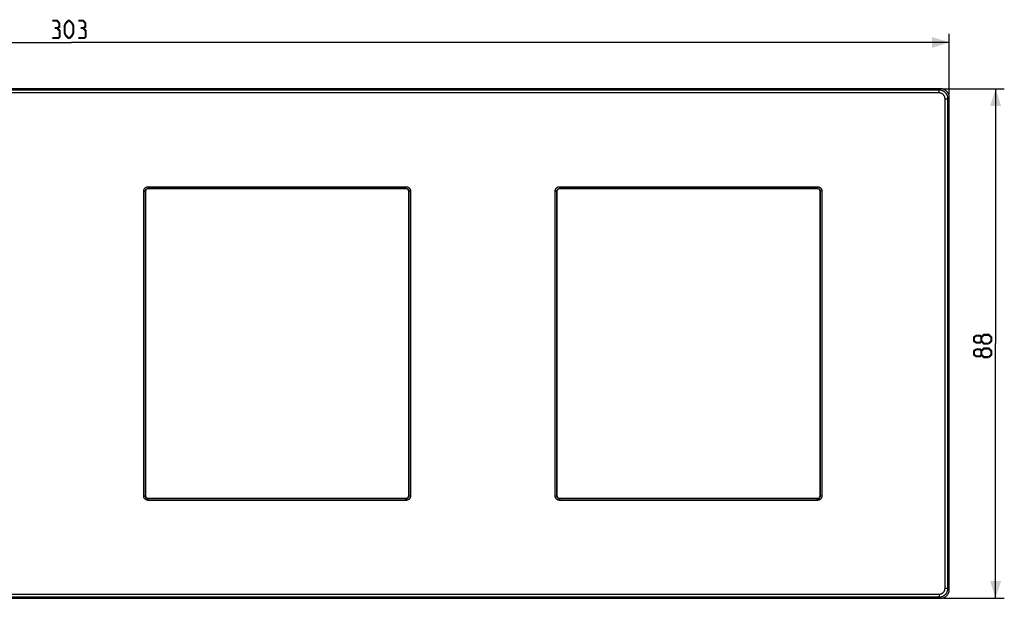
# Model space of a CAD drawing. Units: millimetres. Extents: x 51 to 404, y 115 to 215.
# Drawn here: x 234 to 404, y 115 to 215 of the extents above; entities that cross this region are included whole.
import ezdxf

# ---------------------------------------------------------------- set-up
doc = ezdxf.new("R2010")
doc.units = ezdxf.units.MM
doc.header["$LTSCALE"] = 23.1
doc.layers.get('0').update_dxf_attribs({"linetype": 'CONTINUOUS'})
for name, color, linetype in [('ASSI', 7, 'CONTINUOUS'), ('RACCORDO', 7, 'CONTINUOUS'), ('SCRITTE', 7, 'CONTINUOUS')]:
    doc.layers.add(name, color=color, linetype=linetype)
doc.styles.get("Standard").update_dxf_attribs({"font": 'txt', "width": 0.8})
doc.dimstyles.new('DIMSTYLE_1', dxfattribs={"dimtxt": 3, "dimasz": 3, "dimexe": 1.5, "dimexo": 0.5, "dimgap": 0.75, "dimtad": 1, "dimtxsty": 'STANDARD', "dimblk": '_FILLED', "dimblk1": '_FILLED', "dimblk2": '_FILLED', "dimcen": 0.09, "dimazin": 2, "dimtfac": 1, "dimtofl": 0, "dimtmove": 0, "dimatfit": 3, "dimldrblk": '_FILLED', "dimfxl": 1, "dimtolj": 1, "dimarcsym": 0})

# ---------------------------------------------------------------- blocks, each defined once
blk = doc.blocks.new('_FILLED')
at = {"color": 0, "linetype": 'BYBLOCK'}
blk.add_solid([(0, 0), (-1, 0.317), (-1, -0.317)], dxfattribs=at)
blk = doc.blocks.new('*D0')
at = {"color": 7, "linetype": 'CONTINUOUS'}
for p, q in [((91.81, 202.14), (91.81, 212.64)), ((394.81, 202.14), (394.81, 212.64)), ((91.81, 211.14), (243.31, 211.14)), ((394.81, 211.14), (243.31, 211.14))]:
    blk.add_line(p, q, dxfattribs=at)
at = {"color": 7, "linetype": 'CONTINUOUS', "xscale": 3, "yscale": 3, "zscale": 3, "rotation": 180}
blk.add_blockref('_FILLED', (91.81, 211.14), dxfattribs=at)
at = {"color": 7, "linetype": 'CONTINUOUS', "xscale": 3, "yscale": 3, "zscale": 3}
blk.add_blockref('_FILLED', (394.81, 211.14), dxfattribs=at)
at = {"color": 7, "linetype": 'CONTINUOUS', "insert": (243.31, 214.89), "char_height": 3, "width": 9.9643, "attachment_point": 2, "line_spacing_factor": 0.9}
blk.add_mtext('{\\ftxt;\\W0.0001;\\H0.0001;\\~}{\\ftxt;\\W2.2142857143;\\H3.0; }{\\ftxt;\\W0.0001;\\H0.0001;\\~}', dxfattribs=at)
blk = doc.blocks.new('*D1')
at = {"color": 7, "linetype": 'CONTINUOUS'}
for p, q in [((393.81, 203.14), (404.31, 203.14)), ((402.81, 203.14), (402.81, 159.14)), ((402.81, 115.14), (402.81, 159.14)), ((393.81, 115.14), (404.31, 115.14))]:
    blk.add_line(p, q, dxfattribs=at)
at = {"color": 7, "linetype": 'CONTINUOUS', "xscale": 3, "yscale": 3, "zscale": 3}
for p, rotation in [((402.81, 203.14), 90), ((402.81, 115.14), 270)]:
    blk.add_blockref('_FILLED', p, dxfattribs=dict(at, rotation=rotation))
at = {"color": 7, "linetype": 'CONTINUOUS', "insert": (399.06, 159.14), "char_height": 3, "width": 7.0714, "attachment_point": 2, "rotation": 90, "line_spacing_factor": 0.9}
blk.add_mtext('{\\ftxt;\\W0.0001;\\H0.0001;\\~}{\\ftxt;\\W1.5714285714;\\H3.0; }{\\ftxt;\\W0.0001;\\H0.0001;\\~}', dxfattribs=at)

msp = doc.modelspace()

# ---------------------------------------------------------------- linework, layer by layer
at = {"color": 7, "linetype": 'CONTINUOUS'}
for p, q in [((393.311, 203.141), (93.307, 203.141)), ((394.809, 116.638), (394.809, 201.643)), ((93.307, 115.141), (393.311, 115.141))]:
    msp.add_line(p, q, dxfattribs=at)
at = {"color": 7, "linetype": 'CONTINUOUS', "const_width": 0.35}
for points in [[(240.845, 213.605), (241.202, 213.819), (241.202, 214.462), (240.845, 214.891), (239.988, 214.891)], [(242.131, 212.748), (242.131, 214.033), (242.345, 214.462), (242.774, 214.891), (242.988, 214.891), (243.417, 214.462), (243.631, 214.033), (243.631, 212.748), (243.417, 212.319), (242.988, 211.89), (242.774, 211.89), (242.345, 212.319), (242.131, 212.748)], [(245.345, 213.605), (245.702, 213.819), (245.702, 214.462), (245.345, 214.891), (244.488, 214.891)], [(239.988, 211.89), (241.059, 211.89), (241.274, 212.105), (241.274, 213.176), (240.845, 213.605), (240.417, 213.605)], [(244.488, 211.89), (245.559, 211.89), (245.774, 212.105), (245.774, 213.176), (245.345, 213.605), (244.917, 213.605)], [(400.345, 159.569), (400.131, 159.283), (399.488, 159.283), (399.059, 159.569), (399.059, 160.212), (399.488, 160.498), (400.131, 160.498), (400.345, 160.212), (400.774, 160.64), (401.631, 160.64), (402.059, 160.212), (402.059, 159.569), (401.631, 159.141)], [(401.631, 159.141), (400.774, 159.141), (400.345, 159.569), (400.345, 160.212)], [(400.345, 157.212), (400.131, 156.926), (399.488, 156.926), (399.059, 157.212), (399.059, 157.855), (399.488, 158.141), (400.131, 158.141), (400.345, 157.855), (400.774, 158.283), (401.631, 158.283), (402.059, 157.855), (402.059, 157.212), (401.631, 156.783)], [(401.631, 156.783), (400.774, 156.783), (400.345, 157.212), (400.345, 157.855)]]:
    msp.add_lwpolyline(points, dxfattribs=at)
at = {"color": 7, "linetype": 'CONTINUOUS'}
for points in [[(394.809, 201.643), (394.808, 201.714), (394.803, 201.785), (394.794, 201.856), (394.782, 201.927), (394.767, 201.997), (394.748, 202.066), (394.727, 202.134), (394.702, 202.201), (394.673, 202.267), (394.642, 202.33), (394.609, 202.392), (394.572, 202.453), (394.532, 202.512), (394.489, 202.569), (394.444, 202.624), (394.395, 202.677), (394.345, 202.728), (394.292, 202.776), (394.236, 202.821), (394.179, 202.864), (394.12, 202.904), (394.06, 202.94), (393.998, 202.974), (393.935, 203.005), (393.869, 203.033), (393.803, 203.058), (393.735, 203.08), (393.665, 203.098), (393.595, 203.113), (393.525, 203.125), (393.454, 203.134), (393.383, 203.139), (393.311, 203.141)], [(393.311, 115.141), (393.383, 115.142), (393.454, 115.147), (393.525, 115.156), (393.595, 115.168), (393.666, 115.183), (393.735, 115.201), (393.803, 115.223), (393.87, 115.248), (393.936, 115.276), (393.999, 115.307), (394.061, 115.341), (394.122, 115.378), (394.181, 115.418), (394.238, 115.461), (394.293, 115.506), (394.346, 115.554), (394.396, 115.605), (394.445, 115.658), (394.49, 115.713), (394.533, 115.771), (394.573, 115.829), (394.609, 115.89), (394.643, 115.952), (394.674, 116.015), (394.702, 116.081), (394.727, 116.147), (394.749, 116.215), (394.767, 116.284), (394.782, 116.355), (394.794, 116.425), (394.803, 116.496), (394.808, 116.567), (394.809, 116.638)]]:
    msp.add_lwpolyline(points, dxfattribs=at)
at = {"layer": 'ASSI', "color": 7, "linetype": 'CONTINUOUS'}
for p, q in [((393.311, 203.141), (93.307, 203.141)), ((394.809, 116.638), (394.809, 201.643)), ((256.084, 185.416), (256.084, 132.865)), ((301.034, 185.916), (256.584, 185.916)), ((301.534, 132.865), (301.534, 185.416)), ((327.084, 185.416), (327.084, 132.865)), ((372.034, 185.916), (327.584, 185.916)), ((372.534, 132.865), (372.534, 185.416)), ((256.584, 132.366), (301.034, 132.366)), ((327.584, 132.366), (372.034, 132.366)), ((93.307, 115.141), (393.311, 115.141))]:
    msp.add_line(p, q, dxfattribs=at)
at = {"layer": 'ASSI', "color": 250, "linetype": 'CONTINUOUS'}
for p, q in [((393.079, 202.909), (93.539, 202.909)), ((393.079, 202.409), (93.539, 202.409)), ((393.079, 202.909), (393.311, 203.141)), ((393.079, 202.409), (393.079, 202.909)), ((394.078, 201.411), (394.577, 201.411)), ((394.078, 116.87), (394.078, 201.411)), ((394.577, 201.411), (394.809, 201.643)), ((394.577, 116.87), (394.577, 201.411)), ((255.776, 132.857), (255.776, 185.424)), ((255.776, 185.424), (256.076, 185.424)), ((256.076, 132.857), (256.076, 185.424)), ((256.076, 185.424), (256.084, 185.416)), ((256.576, 186.224), (256.576, 185.924)), ((256.576, 186.224), (301.043, 186.224)), ((256.576, 185.924), (301.043, 185.924)), ((256.576, 185.924), (256.584, 185.916)), ((301.043, 185.924), (301.034, 185.916)), ((301.043, 186.224), (301.043, 185.924)), ((301.543, 185.424), (301.534, 185.416)), ((301.843, 185.424), (301.543, 185.424)), ((301.543, 185.424), (301.543, 132.857)), ((301.843, 185.424), (301.843, 132.857)), ((326.776, 185.424), (327.076, 185.424)), ((326.776, 132.857), (326.776, 185.424)), ((327.076, 132.857), (327.076, 185.424)), ((327.076, 185.424), (327.084, 185.416)), ((327.576, 186.224), (372.043, 186.224)), ((327.576, 186.224), (327.576, 185.924)), ((327.576, 185.924), (372.043, 185.924)), ((327.576, 185.924), (327.584, 185.916)), ((372.043, 185.924), (372.034, 185.916)), ((372.043, 186.224), (372.043, 185.924)), ((372.543, 185.424), (372.534, 185.416)), ((372.843, 185.424), (372.543, 185.424)), ((372.543, 185.424), (372.543, 132.857)), ((372.843, 185.424), (372.843, 132.857)), ((255.776, 132.857), (256.076, 132.857)), ((256.076, 132.857), (256.084, 132.865)), ((301.543, 132.857), (301.534, 132.865)), ((301.843, 132.857), (301.543, 132.857)), ((326.776, 132.857), (327.076, 132.857)), ((327.076, 132.857), (327.084, 132.865)), ((372.543, 132.857), (372.534, 132.865)), ((372.843, 132.857), (372.543, 132.857)), ((256.576, 132.357), (256.584, 132.366)), ((301.043, 132.357), (256.576, 132.357)), ((256.576, 132.057), (256.576, 132.357)), ((301.043, 132.057), (256.576, 132.057)), ((301.043, 132.357), (301.034, 132.366)), ((301.043, 132.057), (301.043, 132.357)), ((327.576, 132.357), (327.584, 132.366)), ((372.043, 132.357), (327.576, 132.357)), ((327.576, 132.057), (327.576, 132.357)), ((372.043, 132.057), (327.576, 132.057)), ((372.043, 132.357), (372.034, 132.366)), ((372.043, 132.057), (372.043, 132.357)), ((93.539, 115.872), (393.079, 115.872)), ((393.079, 115.872), (393.079, 115.372)), ((394.078, 116.87), (394.577, 116.87)), ((394.577, 116.87), (394.809, 116.638)), ((93.539, 115.372), (393.079, 115.372)), ((393.079, 115.372), (393.311, 115.141))]:
    msp.add_line(p, q, dxfattribs=at)
for points in [[(394.577, 201.411), (394.576, 201.483), (394.57, 201.554), (394.562, 201.625), (394.55, 201.694), (394.535, 201.763), (394.517, 201.831), (394.496, 201.898), (394.471, 201.964), (394.443, 202.029), (394.413, 202.092), (394.379, 202.154), (394.343, 202.215), (394.304, 202.273), (394.262, 202.33), (394.217, 202.385), (394.17, 202.437), (394.12, 202.487), (394.069, 202.535), (394.015, 202.58), (393.958, 202.623), (393.9, 202.663), (393.841, 202.7), (393.779, 202.734), (393.716, 202.766), (393.651, 202.795), (393.584, 202.821), (393.516, 202.843), (393.445, 202.863), (393.374, 202.879), (393.301, 202.892), (393.228, 202.901), (393.154, 202.907), (393.079, 202.909)], [(394.078, 201.411), (394.077, 201.459), (394.073, 201.506), (394.068, 201.553), (394.06, 201.6), (394.05, 201.646), (394.038, 201.691), (394.024, 201.736), (394.007, 201.78), (393.989, 201.823), (393.969, 201.865), (393.946, 201.907), (393.922, 201.947), (393.896, 201.986), (393.868, 202.024), (393.838, 202.06), (393.807, 202.095), (393.774, 202.129), (393.739, 202.161), (393.703, 202.191), (393.666, 202.219), (393.627, 202.246), (393.587, 202.271), (393.546, 202.294), (393.504, 202.315), (393.461, 202.334), (393.416, 202.351), (393.37, 202.366), (393.324, 202.379), (393.276, 202.39), (393.227, 202.398), (393.179, 202.404), (393.129, 202.408), (393.079, 202.409)], [(255.776, 185.424), (255.777, 185.47), (255.781, 185.516), (255.787, 185.561), (255.797, 185.606), (255.808, 185.651), (255.823, 185.695), (255.839, 185.738), (255.859, 185.78), (255.88, 185.82), (255.904, 185.859), (255.93, 185.897), (255.958, 185.933), (255.988, 185.968), (256.02, 186), (256.054, 186.031), (256.09, 186.06), (256.127, 186.087), (256.166, 186.111), (256.207, 186.134), (256.249, 186.155), (256.293, 186.173), (256.338, 186.188), (256.385, 186.201), (256.432, 186.211), (256.479, 186.218), (256.527, 186.223), (256.576, 186.224)], [(256.076, 185.424), (256.076, 185.453), (256.079, 185.481), (256.083, 185.51), (256.089, 185.538), (256.096, 185.566), (256.105, 185.593), (256.115, 185.62), (256.128, 185.646), (256.141, 185.672), (256.156, 185.696), (256.172, 185.72), (256.19, 185.742), (256.209, 185.764), (256.228, 185.784), (256.25, 185.804), (256.272, 185.822), (256.295, 185.838), (256.319, 185.854), (256.345, 185.868), (256.371, 185.881), (256.399, 185.892), (256.427, 185.902), (256.456, 185.91), (256.486, 185.916), (256.516, 185.921), (256.545, 185.923), (256.576, 185.924)], [(301.043, 186.224), (301.089, 186.223), (301.135, 186.219), (301.18, 186.213), (301.225, 186.203), (301.27, 186.192), (301.314, 186.177), (301.356, 186.16), (301.398, 186.141), (301.439, 186.119), (301.478, 186.096), (301.516, 186.07), (301.552, 186.042), (301.586, 186.012), (301.619, 185.98), (301.65, 185.946), (301.679, 185.91), (301.706, 185.873), (301.73, 185.834), (301.753, 185.793), (301.774, 185.751), (301.792, 185.707), (301.807, 185.662), (301.82, 185.615), (301.83, 185.568), (301.837, 185.521), (301.842, 185.473), (301.843, 185.424)], [(301.043, 185.924), (301.072, 185.924), (301.1, 185.921), (301.129, 185.917), (301.157, 185.911), (301.185, 185.904), (301.212, 185.895), (301.239, 185.884), (301.265, 185.872), (301.291, 185.859), (301.315, 185.844), (301.339, 185.828), (301.361, 185.81), (301.383, 185.791), (301.403, 185.771), (301.423, 185.75), (301.44, 185.728), (301.457, 185.705), (301.473, 185.681), (301.487, 185.655), (301.5, 185.629), (301.511, 185.601), (301.521, 185.573), (301.529, 185.544), (301.535, 185.514), (301.54, 185.484), (301.542, 185.454), (301.543, 185.424)], [(326.776, 185.424), (326.777, 185.47), (326.781, 185.516), (326.787, 185.561), (326.797, 185.606), (326.808, 185.651), (326.823, 185.695), (326.839, 185.738), (326.859, 185.78), (326.88, 185.82), (326.904, 185.859), (326.93, 185.897), (326.958, 185.933), (326.988, 185.968), (327.02, 186), (327.054, 186.031), (327.09, 186.06), (327.127, 186.087), (327.166, 186.111), (327.207, 186.134), (327.249, 186.155), (327.293, 186.173), (327.338, 186.188), (327.385, 186.201), (327.432, 186.211), (327.479, 186.218), (327.527, 186.223), (327.576, 186.224)], [(327.076, 185.424), (327.076, 185.453), (327.079, 185.481), (327.083, 185.51), (327.089, 185.538), (327.096, 185.566), (327.105, 185.593), (327.115, 185.62), (327.128, 185.646), (327.141, 185.672), (327.156, 185.696), (327.172, 185.72), (327.19, 185.742), (327.209, 185.764), (327.228, 185.784), (327.25, 185.804), (327.272, 185.822), (327.295, 185.838), (327.319, 185.854), (327.345, 185.868), (327.371, 185.881), (327.399, 185.892), (327.427, 185.902), (327.456, 185.91), (327.486, 185.916), (327.516, 185.921), (327.545, 185.923), (327.576, 185.924)], [(372.043, 186.224), (372.089, 186.223), (372.135, 186.219), (372.18, 186.213), (372.225, 186.203), (372.27, 186.192), (372.314, 186.177), (372.356, 186.16), (372.398, 186.141), (372.439, 186.119), (372.478, 186.096), (372.516, 186.07), (372.552, 186.042), (372.586, 186.012), (372.619, 185.98), (372.65, 185.946), (372.679, 185.91), (372.706, 185.873), (372.73, 185.834), (372.753, 185.793), (372.774, 185.751), (372.792, 185.707), (372.807, 185.662), (372.82, 185.615), (372.83, 185.568), (372.837, 185.521), (372.842, 185.473), (372.843, 185.424)], [(372.043, 185.924), (372.072, 185.924), (372.1, 185.921), (372.129, 185.917), (372.157, 185.911), (372.185, 185.904), (372.212, 185.895), (372.239, 185.884), (372.265, 185.872), (372.291, 185.859), (372.315, 185.844), (372.339, 185.828), (372.361, 185.81), (372.383, 185.791), (372.403, 185.771), (372.423, 185.75), (372.44, 185.728), (372.457, 185.705), (372.473, 185.681), (372.487, 185.655), (372.5, 185.629), (372.511, 185.601), (372.521, 185.573), (372.529, 185.544), (372.535, 185.514), (372.54, 185.484), (372.542, 185.454), (372.543, 185.424)], [(256.576, 132.057), (256.53, 132.058), (256.484, 132.062), (256.439, 132.068), (256.394, 132.078), (256.349, 132.089), (256.305, 132.104), (256.262, 132.121), (256.22, 132.14), (256.18, 132.162), (256.141, 132.185), (256.103, 132.211), (256.067, 132.239), (256.032, 132.269), (256, 132.301), (255.969, 132.335), (255.94, 132.371), (255.913, 132.408), (255.889, 132.447), (255.866, 132.488), (255.845, 132.53), (255.827, 132.574), (255.812, 132.619), (255.799, 132.666), (255.789, 132.713), (255.781, 132.76), (255.777, 132.808), (255.776, 132.857)], [(256.576, 132.357), (256.547, 132.357), (256.519, 132.36), (256.49, 132.364), (256.462, 132.37), (256.434, 132.377), (256.407, 132.386), (256.38, 132.397), (256.353, 132.409), (256.328, 132.422), (256.304, 132.437), (256.28, 132.453), (256.257, 132.471), (256.236, 132.49), (256.216, 132.51), (256.196, 132.531), (256.178, 132.553), (256.162, 132.576), (256.146, 132.6), (256.132, 132.626), (256.119, 132.653), (256.108, 132.68), (256.098, 132.708), (256.09, 132.737), (256.084, 132.767), (256.079, 132.797), (256.076, 132.827), (256.076, 132.857)], [(301.843, 132.857), (301.842, 132.811), (301.838, 132.765), (301.831, 132.72), (301.822, 132.675), (301.81, 132.63), (301.796, 132.586), (301.779, 132.543), (301.76, 132.501), (301.738, 132.461), (301.715, 132.422), (301.689, 132.384), (301.661, 132.348), (301.63, 132.313), (301.598, 132.281), (301.565, 132.25), (301.529, 132.221), (301.492, 132.194), (301.453, 132.17), (301.412, 132.147), (301.37, 132.126), (301.326, 132.108), (301.281, 132.093), (301.234, 132.08), (301.187, 132.07), (301.139, 132.063), (301.092, 132.058), (301.043, 132.057)], [(301.543, 132.857), (301.542, 132.828), (301.54, 132.8), (301.536, 132.771), (301.53, 132.743), (301.523, 132.715), (301.514, 132.688), (301.503, 132.661), (301.491, 132.635), (301.478, 132.609), (301.463, 132.585), (301.447, 132.561), (301.429, 132.539), (301.41, 132.517), (301.39, 132.497), (301.369, 132.477), (301.347, 132.459), (301.324, 132.443), (301.299, 132.427), (301.274, 132.413), (301.247, 132.4), (301.22, 132.389), (301.192, 132.379), (301.163, 132.371), (301.133, 132.365), (301.103, 132.36), (301.073, 132.358), (301.043, 132.357)], [(327.576, 132.057), (327.53, 132.058), (327.484, 132.062), (327.439, 132.068), (327.394, 132.078), (327.349, 132.089), (327.305, 132.104), (327.262, 132.121), (327.22, 132.14), (327.18, 132.162), (327.141, 132.185), (327.103, 132.211), (327.067, 132.239), (327.032, 132.269), (327, 132.301), (326.969, 132.335), (326.94, 132.371), (326.913, 132.408), (326.889, 132.447), (326.866, 132.488), (326.845, 132.53), (326.827, 132.574), (326.812, 132.619), (326.799, 132.666), (326.789, 132.713), (326.781, 132.76), (326.777, 132.808), (326.776, 132.857)], [(327.576, 132.357), (327.547, 132.357), (327.519, 132.36), (327.49, 132.364), (327.462, 132.37), (327.434, 132.377), (327.407, 132.386), (327.38, 132.397), (327.353, 132.409), (327.328, 132.422), (327.304, 132.437), (327.28, 132.453), (327.257, 132.471), (327.236, 132.49), (327.216, 132.51), (327.196, 132.531), (327.178, 132.553), (327.162, 132.576), (327.146, 132.6), (327.132, 132.626), (327.119, 132.653), (327.108, 132.68), (327.098, 132.708), (327.09, 132.737), (327.084, 132.767), (327.079, 132.797), (327.076, 132.827), (327.076, 132.857)], [(372.843, 132.857), (372.842, 132.811), (372.838, 132.765), (372.831, 132.72), (372.822, 132.675), (372.81, 132.63), (372.796, 132.586), (372.779, 132.543), (372.76, 132.501), (372.738, 132.461), (372.715, 132.422), (372.689, 132.384), (372.661, 132.348), (372.63, 132.313), (372.598, 132.281), (372.565, 132.25), (372.529, 132.221), (372.492, 132.194), (372.453, 132.17), (372.412, 132.147), (372.37, 132.126), (372.326, 132.108), (372.281, 132.093), (372.234, 132.08), (372.187, 132.07), (372.139, 132.063), (372.092, 132.058), (372.043, 132.057)], [(372.543, 132.857), (372.542, 132.828), (372.54, 132.8), (372.536, 132.771), (372.53, 132.743), (372.523, 132.715), (372.514, 132.688), (372.503, 132.661), (372.491, 132.635), (372.478, 132.609), (372.463, 132.585), (372.447, 132.561), (372.429, 132.539), (372.41, 132.517), (372.39, 132.497), (372.369, 132.477), (372.347, 132.459), (372.324, 132.443), (372.299, 132.427), (372.274, 132.413), (372.247, 132.4), (372.22, 132.389), (372.192, 132.379), (372.163, 132.371), (372.133, 132.365), (372.103, 132.36), (372.073, 132.358), (372.043, 132.357)], [(393.079, 115.872), (393.128, 115.873), (393.175, 115.876), (393.222, 115.882), (393.269, 115.89), (393.315, 115.9), (393.36, 115.912), (393.405, 115.926), (393.449, 115.942), (393.492, 115.961), (393.534, 115.981), (393.576, 116.004), (393.616, 116.028), (393.655, 116.054), (393.693, 116.082), (393.729, 116.112), (393.764, 116.143), (393.798, 116.176), (393.829, 116.211), (393.86, 116.247), (393.888, 116.284), (393.915, 116.323), (393.94, 116.363), (393.962, 116.403), (393.983, 116.446), (394.003, 116.489), (394.02, 116.534), (394.035, 116.58), (394.048, 116.626), (394.059, 116.674), (394.067, 116.722), (394.073, 116.771), (394.077, 116.821), (394.078, 116.87)], [(393.079, 115.372), (393.151, 115.374), (393.223, 115.379), (393.294, 115.388), (393.363, 115.4), (393.432, 115.415), (393.5, 115.433), (393.567, 115.454), (393.633, 115.479), (393.698, 115.506), (393.761, 115.537), (393.823, 115.571), (393.884, 115.607), (393.942, 115.646), (393.999, 115.688), (394.053, 115.733), (394.106, 115.78), (394.156, 115.83), (394.204, 115.881), (394.249, 115.935), (394.292, 115.991), (394.332, 116.049), (394.369, 116.109), (394.403, 116.17), (394.435, 116.234), (394.464, 116.299), (394.49, 116.366), (394.512, 116.434), (394.532, 116.505), (394.548, 116.576), (394.561, 116.649), (394.57, 116.722), (394.576, 116.796), (394.577, 116.87)]]:
    msp.add_lwpolyline(points, dxfattribs=at)
at = {"layer": 'ASSI', "color": 7, "linetype": 'CONTINUOUS'}
for points in [[(394.809, 201.643), (394.808, 201.714), (394.803, 201.785), (394.794, 201.856), (394.782, 201.927), (394.767, 201.997), (394.748, 202.066), (394.727, 202.134), (394.702, 202.201), (394.673, 202.267), (394.642, 202.33), (394.609, 202.392), (394.572, 202.453), (394.532, 202.512), (394.489, 202.569), (394.444, 202.624), (394.395, 202.677), (394.345, 202.728), (394.292, 202.776), (394.236, 202.821), (394.179, 202.864), (394.12, 202.904), (394.06, 202.94), (393.998, 202.974), (393.935, 203.005), (393.869, 203.033), (393.803, 203.058), (393.735, 203.08), (393.665, 203.098), (393.595, 203.113), (393.525, 203.125), (393.454, 203.134), (393.383, 203.139), (393.311, 203.141)], [(393.311, 115.141), (393.383, 115.142), (393.454, 115.147), (393.525, 115.156), (393.595, 115.168), (393.666, 115.183), (393.735, 115.201), (393.803, 115.223), (393.87, 115.248), (393.936, 115.276), (393.999, 115.307), (394.061, 115.341), (394.122, 115.378), (394.181, 115.418), (394.238, 115.461), (394.293, 115.506), (394.346, 115.554), (394.396, 115.605), (394.445, 115.658), (394.49, 115.713), (394.533, 115.771), (394.573, 115.829), (394.609, 115.89), (394.643, 115.952), (394.674, 116.015), (394.702, 116.081), (394.727, 116.147), (394.749, 116.215), (394.767, 116.284), (394.782, 116.355), (394.794, 116.425), (394.803, 116.496), (394.808, 116.567), (394.809, 116.638)]]:
    msp.add_lwpolyline(points, dxfattribs=at)
for centre, major_axis in [((256.584, 185.415), (0.354, -0.354)), ((301.034, 185.415), (-0.354, -0.354)), ((327.584, 185.415), (0.354, -0.354)), ((372.034, 185.415), (-0.354, -0.354)), ((256.584, 132.866), (0.354, 0.354)), ((301.034, 132.866), (-0.354, 0.354)), ((327.584, 132.866), (0.354, 0.354)), ((372.034, 132.866), (-0.354, 0.354))]:
    msp.add_ellipse(centre, major_axis=major_axis, ratio=0.9996955, start_param=2.3563468, end_param=3.9268385, dxfattribs=at)
at = {"layer": 'RACCORDO', "color": 250, "linetype": 'CONTINUOUS'}
for p, q in [((393.079, 202.909), (93.539, 202.909)), ((393.079, 202.409), (93.539, 202.409)), ((393.079, 202.909), (393.311, 203.141)), ((393.079, 202.409), (393.079, 202.909)), ((394.078, 201.411), (394.577, 201.411)), ((394.078, 116.87), (394.078, 201.411)), ((394.577, 201.411), (394.809, 201.643)), ((394.577, 116.87), (394.577, 201.411)), ((255.776, 132.857), (255.776, 185.424)), ((255.776, 185.424), (256.076, 185.424)), ((256.076, 132.857), (256.076, 185.424)), ((256.076, 185.424), (256.084, 185.416)), ((256.576, 186.224), (256.576, 185.924)), ((256.576, 186.224), (301.043, 186.224)), ((256.576, 185.924), (301.043, 185.924)), ((256.576, 185.924), (256.584, 185.916)), ((301.043, 185.924), (301.034, 185.916)), ((301.043, 186.224), (301.043, 185.924)), ((301.543, 185.424), (301.534, 185.416)), ((301.843, 185.424), (301.543, 185.424)), ((301.543, 185.424), (301.543, 132.857)), ((301.843, 185.424), (301.843, 132.857)), ((326.776, 185.424), (327.076, 185.424)), ((326.776, 132.857), (326.776, 185.424)), ((327.076, 132.857), (327.076, 185.424)), ((327.076, 185.424), (327.084, 185.416)), ((327.576, 186.224), (372.043, 186.224)), ((327.576, 186.224), (327.576, 185.924)), ((327.576, 185.924), (372.043, 185.924)), ((327.576, 185.924), (327.584, 185.916)), ((372.043, 185.924), (372.034, 185.916)), ((372.043, 186.224), (372.043, 185.924)), ((372.543, 185.424), (372.534, 185.416)), ((372.843, 185.424), (372.543, 185.424)), ((372.543, 185.424), (372.543, 132.857)), ((372.843, 185.424), (372.843, 132.857)), ((255.776, 132.857), (256.076, 132.857)), ((256.076, 132.857), (256.084, 132.865)), ((301.543, 132.857), (301.534, 132.865)), ((301.843, 132.857), (301.543, 132.857)), ((326.776, 132.857), (327.076, 132.857)), ((327.076, 132.857), (327.084, 132.865)), ((372.543, 132.857), (372.534, 132.865)), ((372.843, 132.857), (372.543, 132.857)), ((256.576, 132.357), (256.584, 132.366)), ((301.043, 132.357), (256.576, 132.357)), ((256.576, 132.057), (256.576, 132.357)), ((301.043, 132.057), (256.576, 132.057)), ((301.043, 132.357), (301.034, 132.366)), ((301.043, 132.057), (301.043, 132.357)), ((327.576, 132.357), (327.584, 132.366)), ((372.043, 132.357), (327.576, 132.357)), ((327.576, 132.057), (327.576, 132.357)), ((372.043, 132.057), (327.576, 132.057)), ((372.043, 132.357), (372.034, 132.366)), ((372.043, 132.057), (372.043, 132.357)), ((93.539, 115.872), (393.079, 115.872)), ((393.079, 115.872), (393.079, 115.372)), ((394.078, 116.87), (394.577, 116.87)), ((394.577, 116.87), (394.809, 116.638)), ((93.539, 115.372), (393.079, 115.372)), ((393.079, 115.372), (393.311, 115.141))]:
    msp.add_line(p, q, dxfattribs=at)
at = {"layer": 'RACCORDO', "color": 7, "linetype": 'CONTINUOUS'}
for p, q in [((256.084, 185.416), (256.084, 132.865)), ((301.034, 185.916), (256.584, 185.916)), ((301.534, 132.865), (301.534, 185.416)), ((327.084, 185.416), (327.084, 132.865)), ((372.034, 185.916), (327.584, 185.916)), ((372.534, 132.865), (372.534, 185.416)), ((256.584, 132.366), (301.034, 132.366)), ((327.584, 132.366), (372.034, 132.366))]:
    msp.add_line(p, q, dxfattribs=at)
at = {"layer": 'RACCORDO', "color": 250, "linetype": 'CONTINUOUS'}
for points in [[(394.577, 201.411), (394.576, 201.483), (394.57, 201.554), (394.562, 201.625), (394.55, 201.694), (394.535, 201.763), (394.517, 201.831), (394.496, 201.898), (394.471, 201.964), (394.443, 202.029), (394.413, 202.092), (394.379, 202.154), (394.343, 202.215), (394.304, 202.273), (394.262, 202.33), (394.217, 202.385), (394.17, 202.437), (394.12, 202.487), (394.069, 202.535), (394.015, 202.58), (393.958, 202.623), (393.9, 202.663), (393.841, 202.7), (393.779, 202.734), (393.716, 202.766), (393.651, 202.795), (393.584, 202.821), (393.516, 202.843), (393.445, 202.863), (393.374, 202.879), (393.301, 202.892), (393.228, 202.901), (393.154, 202.907), (393.079, 202.909)], [(394.078, 201.411), (394.077, 201.459), (394.073, 201.506), (394.068, 201.553), (394.06, 201.6), (394.05, 201.646), (394.038, 201.691), (394.024, 201.736), (394.007, 201.78), (393.989, 201.823), (393.969, 201.865), (393.946, 201.907), (393.922, 201.947), (393.896, 201.986), (393.868, 202.024), (393.838, 202.06), (393.807, 202.095), (393.774, 202.129), (393.739, 202.161), (393.703, 202.191), (393.666, 202.219), (393.627, 202.246), (393.587, 202.271), (393.546, 202.294), (393.504, 202.315), (393.461, 202.334), (393.416, 202.351), (393.37, 202.366), (393.324, 202.379), (393.276, 202.39), (393.227, 202.398), (393.179, 202.404), (393.129, 202.408), (393.079, 202.409)], [(255.776, 185.424), (255.777, 185.47), (255.781, 185.516), (255.787, 185.561), (255.797, 185.606), (255.808, 185.651), (255.823, 185.695), (255.839, 185.738), (255.859, 185.78), (255.88, 185.82), (255.904, 185.859), (255.93, 185.897), (255.958, 185.933), (255.988, 185.968), (256.02, 186), (256.054, 186.031), (256.09, 186.06), (256.127, 186.087), (256.166, 186.111), (256.207, 186.134), (256.249, 186.155), (256.293, 186.173), (256.338, 186.188), (256.385, 186.201), (256.432, 186.211), (256.479, 186.218), (256.527, 186.223), (256.576, 186.224)], [(256.076, 185.424), (256.076, 185.453), (256.079, 185.481), (256.083, 185.51), (256.089, 185.538), (256.096, 185.566), (256.105, 185.593), (256.115, 185.62), (256.128, 185.646), (256.141, 185.672), (256.156, 185.696), (256.172, 185.72), (256.19, 185.742), (256.209, 185.764), (256.228, 185.784), (256.25, 185.804), (256.272, 185.822), (256.295, 185.838), (256.319, 185.854), (256.345, 185.868), (256.371, 185.881), (256.399, 185.892), (256.427, 185.902), (256.456, 185.91), (256.486, 185.916), (256.516, 185.921), (256.545, 185.923), (256.576, 185.924)], [(301.043, 186.224), (301.089, 186.223), (301.135, 186.219), (301.18, 186.213), (301.225, 186.203), (301.27, 186.192), (301.314, 186.177), (301.356, 186.16), (301.398, 186.141), (301.439, 186.119), (301.478, 186.096), (301.516, 186.07), (301.552, 186.042), (301.586, 186.012), (301.619, 185.98), (301.65, 185.946), (301.679, 185.91), (301.706, 185.873), (301.73, 185.834), (301.753, 185.793), (301.774, 185.751), (301.792, 185.707), (301.807, 185.662), (301.82, 185.615), (301.83, 185.568), (301.837, 185.521), (301.842, 185.473), (301.843, 185.424)], [(301.043, 185.924), (301.072, 185.924), (301.1, 185.921), (301.129, 185.917), (301.157, 185.911), (301.185, 185.904), (301.212, 185.895), (301.239, 185.884), (301.265, 185.872), (301.291, 185.859), (301.315, 185.844), (301.339, 185.828), (301.361, 185.81), (301.383, 185.791), (301.403, 185.771), (301.423, 185.75), (301.44, 185.728), (301.457, 185.705), (301.473, 185.681), (301.487, 185.655), (301.5, 185.629), (301.511, 185.601), (301.521, 185.573), (301.529, 185.544), (301.535, 185.514), (301.54, 185.484), (301.542, 185.454), (301.543, 185.424)], [(326.776, 185.424), (326.777, 185.47), (326.781, 185.516), (326.787, 185.561), (326.797, 185.606), (326.808, 185.651), (326.823, 185.695), (326.839, 185.738), (326.859, 185.78), (326.88, 185.82), (326.904, 185.859), (326.93, 185.897), (326.958, 185.933), (326.988, 185.968), (327.02, 186), (327.054, 186.031), (327.09, 186.06), (327.127, 186.087), (327.166, 186.111), (327.207, 186.134), (327.249, 186.155), (327.293, 186.173), (327.338, 186.188), (327.385, 186.201), (327.432, 186.211), (327.479, 186.218), (327.527, 186.223), (327.576, 186.224)], [(327.076, 185.424), (327.076, 185.453), (327.079, 185.481), (327.083, 185.51), (327.089, 185.538), (327.096, 185.566), (327.105, 185.593), (327.115, 185.62), (327.128, 185.646), (327.141, 185.672), (327.156, 185.696), (327.172, 185.72), (327.19, 185.742), (327.209, 185.764), (327.228, 185.784), (327.25, 185.804), (327.272, 185.822), (327.295, 185.838), (327.319, 185.854), (327.345, 185.868), (327.371, 185.881), (327.399, 185.892), (327.427, 185.902), (327.456, 185.91), (327.486, 185.916), (327.516, 185.921), (327.545, 185.923), (327.576, 185.924)], [(372.043, 186.224), (372.089, 186.223), (372.135, 186.219), (372.18, 186.213), (372.225, 186.203), (372.27, 186.192), (372.314, 186.177), (372.356, 186.16), (372.398, 186.141), (372.439, 186.119), (372.478, 186.096), (372.516, 186.07), (372.552, 186.042), (372.586, 186.012), (372.619, 185.98), (372.65, 185.946), (372.679, 185.91), (372.706, 185.873), (372.73, 185.834), (372.753, 185.793), (372.774, 185.751), (372.792, 185.707), (372.807, 185.662), (372.82, 185.615), (372.83, 185.568), (372.837, 185.521), (372.842, 185.473), (372.843, 185.424)], [(372.043, 185.924), (372.072, 185.924), (372.1, 185.921), (372.129, 185.917), (372.157, 185.911), (372.185, 185.904), (372.212, 185.895), (372.239, 185.884), (372.265, 185.872), (372.291, 185.859), (372.315, 185.844), (372.339, 185.828), (372.361, 185.81), (372.383, 185.791), (372.403, 185.771), (372.423, 185.75), (372.44, 185.728), (372.457, 185.705), (372.473, 185.681), (372.487, 185.655), (372.5, 185.629), (372.511, 185.601), (372.521, 185.573), (372.529, 185.544), (372.535, 185.514), (372.54, 185.484), (372.542, 185.454), (372.543, 185.424)], [(256.576, 132.057), (256.53, 132.058), (256.484, 132.062), (256.439, 132.068), (256.394, 132.078), (256.349, 132.089), (256.305, 132.104), (256.262, 132.121), (256.22, 132.14), (256.18, 132.162), (256.141, 132.185), (256.103, 132.211), (256.067, 132.239), (256.032, 132.269), (256, 132.301), (255.969, 132.335), (255.94, 132.371), (255.913, 132.408), (255.889, 132.447), (255.866, 132.488), (255.845, 132.53), (255.827, 132.574), (255.812, 132.619), (255.799, 132.666), (255.789, 132.713), (255.781, 132.76), (255.777, 132.808), (255.776, 132.857)], [(256.576, 132.357), (256.547, 132.357), (256.519, 132.36), (256.49, 132.364), (256.462, 132.37), (256.434, 132.377), (256.407, 132.386), (256.38, 132.397), (256.353, 132.409), (256.328, 132.422), (256.304, 132.437), (256.28, 132.453), (256.257, 132.471), (256.236, 132.49), (256.216, 132.51), (256.196, 132.531), (256.178, 132.553), (256.162, 132.576), (256.146, 132.6), (256.132, 132.626), (256.119, 132.653), (256.108, 132.68), (256.098, 132.708), (256.09, 132.737), (256.084, 132.767), (256.079, 132.797), (256.076, 132.827), (256.076, 132.857)], [(301.843, 132.857), (301.842, 132.811), (301.838, 132.765), (301.831, 132.72), (301.822, 132.675), (301.81, 132.63), (301.796, 132.586), (301.779, 132.543), (301.76, 132.501), (301.738, 132.461), (301.715, 132.422), (301.689, 132.384), (301.661, 132.348), (301.63, 132.313), (301.598, 132.281), (301.565, 132.25), (301.529, 132.221), (301.492, 132.194), (301.453, 132.17), (301.412, 132.147), (301.37, 132.126), (301.326, 132.108), (301.281, 132.093), (301.234, 132.08), (301.187, 132.07), (301.139, 132.063), (301.092, 132.058), (301.043, 132.057)], [(301.543, 132.857), (301.542, 132.828), (301.54, 132.8), (301.536, 132.771), (301.53, 132.743), (301.523, 132.715), (301.514, 132.688), (301.503, 132.661), (301.491, 132.635), (301.478, 132.609), (301.463, 132.585), (301.447, 132.561), (301.429, 132.539), (301.41, 132.517), (301.39, 132.497), (301.369, 132.477), (301.347, 132.459), (301.324, 132.443), (301.299, 132.427), (301.274, 132.413), (301.247, 132.4), (301.22, 132.389), (301.192, 132.379), (301.163, 132.371), (301.133, 132.365), (301.103, 132.36), (301.073, 132.358), (301.043, 132.357)], [(327.576, 132.057), (327.53, 132.058), (327.484, 132.062), (327.439, 132.068), (327.394, 132.078), (327.349, 132.089), (327.305, 132.104), (327.262, 132.121), (327.22, 132.14), (327.18, 132.162), (327.141, 132.185), (327.103, 132.211), (327.067, 132.239), (327.032, 132.269), (327, 132.301), (326.969, 132.335), (326.94, 132.371), (326.913, 132.408), (326.889, 132.447), (326.866, 132.488), (326.845, 132.53), (326.827, 132.574), (326.812, 132.619), (326.799, 132.666), (326.789, 132.713), (326.781, 132.76), (326.777, 132.808), (326.776, 132.857)], [(327.576, 132.357), (327.547, 132.357), (327.519, 132.36), (327.49, 132.364), (327.462, 132.37), (327.434, 132.377), (327.407, 132.386), (327.38, 132.397), (327.353, 132.409), (327.328, 132.422), (327.304, 132.437), (327.28, 132.453), (327.257, 132.471), (327.236, 132.49), (327.216, 132.51), (327.196, 132.531), (327.178, 132.553), (327.162, 132.576), (327.146, 132.6), (327.132, 132.626), (327.119, 132.653), (327.108, 132.68), (327.098, 132.708), (327.09, 132.737), (327.084, 132.767), (327.079, 132.797), (327.076, 132.827), (327.076, 132.857)], [(372.843, 132.857), (372.842, 132.811), (372.838, 132.765), (372.831, 132.72), (372.822, 132.675), (372.81, 132.63), (372.796, 132.586), (372.779, 132.543), (372.76, 132.501), (372.738, 132.461), (372.715, 132.422), (372.689, 132.384), (372.661, 132.348), (372.63, 132.313), (372.598, 132.281), (372.565, 132.25), (372.529, 132.221), (372.492, 132.194), (372.453, 132.17), (372.412, 132.147), (372.37, 132.126), (372.326, 132.108), (372.281, 132.093), (372.234, 132.08), (372.187, 132.07), (372.139, 132.063), (372.092, 132.058), (372.043, 132.057)], [(372.543, 132.857), (372.542, 132.828), (372.54, 132.8), (372.536, 132.771), (372.53, 132.743), (372.523, 132.715), (372.514, 132.688), (372.503, 132.661), (372.491, 132.635), (372.478, 132.609), (372.463, 132.585), (372.447, 132.561), (372.429, 132.539), (372.41, 132.517), (372.39, 132.497), (372.369, 132.477), (372.347, 132.459), (372.324, 132.443), (372.299, 132.427), (372.274, 132.413), (372.247, 132.4), (372.22, 132.389), (372.192, 132.379), (372.163, 132.371), (372.133, 132.365), (372.103, 132.36), (372.073, 132.358), (372.043, 132.357)], [(393.079, 115.872), (393.128, 115.873), (393.175, 115.876), (393.222, 115.882), (393.269, 115.89), (393.315, 115.9), (393.36, 115.912), (393.405, 115.926), (393.449, 115.942), (393.492, 115.961), (393.534, 115.981), (393.576, 116.004), (393.616, 116.028), (393.655, 116.054), (393.693, 116.082), (393.729, 116.112), (393.764, 116.143), (393.798, 116.176), (393.829, 116.211), (393.86, 116.247), (393.888, 116.284), (393.915, 116.323), (393.94, 116.363), (393.962, 116.403), (393.983, 116.446), (394.003, 116.489), (394.02, 116.534), (394.035, 116.58), (394.048, 116.626), (394.059, 116.674), (394.067, 116.722), (394.073, 116.771), (394.077, 116.821), (394.078, 116.87)], [(393.079, 115.372), (393.151, 115.374), (393.223, 115.379), (393.294, 115.388), (393.363, 115.4), (393.432, 115.415), (393.5, 115.433), (393.567, 115.454), (393.633, 115.479), (393.698, 115.506), (393.761, 115.537), (393.823, 115.571), (393.884, 115.607), (393.942, 115.646), (393.999, 115.688), (394.053, 115.733), (394.106, 115.78), (394.156, 115.83), (394.204, 115.881), (394.249, 115.935), (394.292, 115.991), (394.332, 116.049), (394.369, 116.109), (394.403, 116.17), (394.435, 116.234), (394.464, 116.299), (394.49, 116.366), (394.512, 116.434), (394.532, 116.505), (394.548, 116.576), (394.561, 116.649), (394.57, 116.722), (394.576, 116.796), (394.577, 116.87)]]:
    msp.add_lwpolyline(points, dxfattribs=at)
at = {"layer": 'RACCORDO', "color": 7, "linetype": 'CONTINUOUS'}
for centre, major_axis in [((256.584, 185.415), (0.354, -0.354)), ((301.034, 185.415), (-0.354, -0.354)), ((327.584, 185.415), (0.354, -0.354)), ((372.034, 185.415), (-0.354, -0.354)), ((256.584, 132.866), (0.354, 0.354)), ((301.034, 132.866), (-0.354, 0.354)), ((327.584, 132.866), (0.354, 0.354)), ((372.034, 132.866), (-0.354, 0.354))]:
    msp.add_ellipse(centre, major_axis=major_axis, ratio=0.9996955, start_param=2.3563468, end_param=3.9268385, dxfattribs=at)
at = {"layer": 'SCRITTE', "color": 250, "linetype": 'CONTINUOUS'}
for p, q in [((394.638, 127.565), (394.639, 127.747)), ((394.639, 127.313), (394.638, 127.565)), ((394.639, 127.747), (394.64, 127.867)), ((394.64, 127.867), (394.641, 127.954)), ((394.641, 127.954), (394.642, 127.996)), ((394.642, 127.996), (394.643, 128.029)), ((394.643, 128.029), (394.644, 128.065)), ((394.644, 128.065), (394.645, 128.09)), ((394.645, 128.09), (394.646, 128.115)), ((394.646, 128.115), (394.647, 128.139)), ((394.647, 128.139), (394.649, 128.162)), ((394.657, 127.642), (394.656, 127.551)), ((394.656, 127.551), (394.657, 127.457)), ((394.658, 127.759), (394.657, 127.737)), ((394.657, 127.737), (394.657, 127.713)), ((394.657, 127.713), (394.657, 127.689)), ((394.657, 127.689), (394.657, 127.642)), ((394.657, 127.457), (394.657, 127.346)), ((394.659, 127.781), (394.658, 127.759)), ((394.66, 127.82), (394.659, 127.808)), ((394.659, 127.808), (394.659, 127.795)), ((394.659, 127.795), (394.659, 127.781)), ((394.661, 127.843), (394.66, 127.832)), ((394.66, 127.832), (394.66, 127.82)), ((394.681, 127.842), (394.68, 127.851)), ((394.681, 127.833), (394.681, 127.842)), ((394.682, 127.823), (394.681, 127.833)), ((394.682, 127.811), (394.682, 127.823)), ((394.683, 127.799), (394.682, 127.811)), ((394.683, 127.785), (394.683, 127.799)), ((394.684, 127.771), (394.683, 127.785)), ((394.684, 127.755), (394.684, 127.771)), ((394.685, 127.728), (394.684, 127.755)), ((394.685, 127.693), (394.685, 127.728)), ((394.686, 127.657), (394.685, 127.693)), ((394.686, 127.606), (394.686, 127.657)), ((394.686, 127.346), (394.686, 127.606)), ((394.687, 128.194), (394.688, 128.177)), ((394.688, 128.177), (394.689, 128.159)), ((394.689, 128.159), (394.69, 128.141)), ((394.69, 128.141), (394.691, 128.116)), ((394.691, 128.116), (394.693, 128.073)), ((394.693, 128.073), (394.694, 128.056)), ((394.694, 128.056), (394.694, 128.045)), ((394.695, 128.017), (394.696, 128.036)), ((394.695, 128.017), (394.695, 128.017)), ((394.696, 128.056), (394.697, 128.068)), ((394.696, 128.036), (394.696, 128.056)), ((394.697, 128.081), (394.698, 128.094)), ((394.697, 128.068), (394.697, 128.081)), ((394.698, 128.094), (394.699, 128.106)), ((394.699, 128.118), (394.7, 128.129)), ((394.699, 128.106), (394.699, 128.118)), ((394.7, 128.129), (394.701, 128.14)), ((394.701, 128.14), (394.702, 128.151)), ((394.704, 127.653), (394.703, 127.63)), ((394.703, 127.63), (394.703, 127.605)), ((394.703, 127.605), (394.703, 127.36)), ((394.705, 127.703), (394.704, 127.687)), ((394.704, 127.687), (394.704, 127.67)), ((394.704, 127.67), (394.704, 127.653)), ((394.706, 127.728), (394.705, 127.719)), ((394.705, 127.719), (394.705, 127.703)), ((394.707, 127.747), (394.706, 127.738)), ((394.706, 127.738), (394.706, 127.728)), ((394.708, 127.764), (394.707, 127.756)), ((394.707, 127.756), (394.707, 127.747)), ((394.708, 127.773), (394.708, 127.764)), ((394.712, 128.24), (394.714, 128.249)), ((394.714, 128.249), (394.723, 128.295)), ((394.724, 127.887), (394.721, 127.869)), ((394.723, 128.295), (394.74, 128.377)), ((394.731, 127.926), (394.724, 127.887)), ((394.744, 127.999), (394.731, 127.926)), ((394.74, 128.377), (394.744, 128.4)), ((394.744, 128.4), (394.744, 127.999)), ((394.641, 126.944), (394.639, 127.313)), ((394.744, 126.821), (394.639, 126.208)), ((394.639, 126.208), (394.639, 125.804)), ((394.639, 125.804), (394.744, 125.176)), ((394.744, 126.944), (394.641, 126.944)), ((394.657, 127.346), (394.686, 127.346)), ((394.668, 125.998), (394.707, 126.19)), ((394.707, 125.79), (394.668, 125.998)), ((394.703, 127.36), (394.744, 127.36)), ((394.707, 126.19), (394.707, 125.79)), ((394.723, 126.273), (394.744, 126.381)), ((394.723, 125.705), (394.723, 126.273)), ((394.744, 127.36), (394.744, 126.944)), ((394.744, 126.381), (394.744, 126.821)), ((394.744, 125.111), (394.639, 124.924)), ((394.639, 124.924), (394.639, 124.511)), ((394.639, 124.511), (394.698, 124.093)), ((394.698, 124.093), (394.639, 123.68)), ((394.676, 124.617), (394.744, 124.703)), ((394.744, 124.12), (394.676, 124.617)), ((394.676, 123.572), (394.744, 124.062)), ((394.744, 125.589), (394.723, 125.705)), ((394.744, 125.176), (394.744, 125.589)), ((394.744, 124.703), (394.744, 125.111)), ((394.744, 124.062), (394.744, 124.12)), ((394.639, 123.68), (394.639, 123.263)), ((394.639, 123.263), (394.744, 123.083)), ((394.639, 122.858), (394.744, 122.858)), ((394.639, 122.441), (394.639, 122.858)), ((394.744, 122.441), (394.639, 122.441)), ((394.744, 123.482), (394.676, 123.572)), ((394.744, 123.083), (394.744, 123.482)), ((394.744, 122.858), (394.744, 122.441)), ((394.639, 122.286), (394.639, 121.868)), ((394.744, 121.643), (394.639, 122.286)), ((394.639, 121.868), (394.712, 121.476)), ((394.712, 121.476), (394.639, 121.094)), ((394.639, 120.641), (394.744, 121.275)), ((394.639, 121.094), (394.639, 120.641)), ((394.744, 121.275), (394.744, 121.643))]:
    msp.add_line(p, q, dxfattribs=at)
for points in [[(394.649, 128.162), (394.65, 128.184), (394.651, 128.194), (394.652, 128.204), (394.652, 128.214), (394.653, 128.223), (394.654, 128.232), (394.655, 128.24), (394.656, 128.248), (394.657, 128.255), (394.657, 128.261), (394.658, 128.267), (394.659, 128.273), (394.66, 128.278), (394.661, 128.283), (394.662, 128.287), (394.663, 128.291), (394.664, 128.294), (394.665, 128.296), (394.666, 128.298), (394.667, 128.299), (394.668, 128.3), (394.669, 128.3), (394.67, 128.3), (394.671, 128.299), (394.671, 128.298), (394.672, 128.297), (394.673, 128.295), (394.674, 128.293), (394.675, 128.291), (394.676, 128.287), (394.676, 128.284), (394.677, 128.28), (394.678, 128.275), (394.679, 128.27), (394.68, 128.265), (394.68, 128.26), (394.681, 128.255), (394.682, 128.249), (394.682, 128.243), (394.683, 128.237), (394.684, 128.231), (394.684, 128.225), (394.685, 128.218), (394.685, 128.212), (394.686, 128.203), (394.687, 128.194)], [(394.67, 127.909), (394.669, 127.908), (394.669, 127.908), (394.669, 127.907), (394.668, 127.906), (394.668, 127.905), (394.667, 127.904), (394.667, 127.902), (394.667, 127.9), (394.666, 127.898), (394.666, 127.896), (394.666, 127.894), (394.665, 127.891), (394.665, 127.888), (394.664, 127.885), (394.664, 127.882), (394.664, 127.879), (394.663, 127.875), (394.663, 127.871), (394.663, 127.867), (394.662, 127.863), (394.662, 127.858), (394.662, 127.853), (394.661, 127.843)], [(394.68, 127.851), (394.68, 127.855), (394.68, 127.859), (394.679, 127.863), (394.679, 127.867), (394.678, 127.871), (394.678, 127.874), (394.678, 127.877), (394.677, 127.881), (394.677, 127.884), (394.677, 127.887), (394.676, 127.89), (394.676, 127.893), (394.675, 127.895), (394.675, 127.898), (394.674, 127.9), (394.674, 127.902), (394.673, 127.904), (394.673, 127.905), (394.672, 127.906), (394.672, 127.907), (394.671, 127.908), (394.671, 127.908), (394.67, 127.909), (394.67, 127.909)], [(394.694, 128.045), (394.694, 128.034), (394.695, 128.028), (394.695, 128.023), (394.695, 128.017)], [(394.702, 128.151), (394.702, 128.161), (394.703, 128.167), (394.703, 128.173), (394.704, 128.178), (394.705, 128.184), (394.705, 128.189), (394.706, 128.194), (394.706, 128.199), (394.707, 128.204), (394.708, 128.209), (394.708, 128.213), (394.709, 128.218), (394.709, 128.222), (394.71, 128.226), (394.711, 128.231), (394.712, 128.235), (394.712, 128.24)], [(394.712, 127.816), (394.712, 127.814), (394.712, 127.811), (394.712, 127.809), (394.711, 127.806), (394.711, 127.803), (394.71, 127.799), (394.71, 127.795), (394.71, 127.791), (394.709, 127.787), (394.709, 127.782), (394.708, 127.773)], [(394.721, 127.869), (394.719, 127.861), (394.718, 127.852), (394.717, 127.844), (394.715, 127.835), (394.714, 127.826), (394.712, 127.816)]]:
    msp.add_lwpolyline(points, dxfattribs=at)

# ---------------------------------------------------------------- dimensions: what is measured, and where the dimension line sits
at = {"color": 7, "linetype": 'CONTINUOUS'}
dim = msp.add_linear_dim(base=(394.809, 211.141), p1=(91.809, 201.643), p2=(394.809, 201.643), text='{\\ftxt;\\W0.0001;\\H0.0001;\\~}{\\ftxt;\\W2.2142857143;\\H3.0; }{\\ftxt;\\W0.0001;\\H0.0001;\\~}', dimstyle='DIMSTYLE_1', dxfattribs=at)
dim.commit()
dim.dimension.update_dxf_attribs({"geometry": '*D0', "text_midpoint": (242.881, 211.141), "dimtype": 160})
dim = msp.add_linear_dim(base=(402.809, 115.141), p1=(393.311, 203.141), p2=(393.311, 115.141), angle=270, text='{\\ftxt;\\W0.0001;\\H0.0001;\\~}{\\ftxt;\\W1.5714285714;\\H3.0; }{\\ftxt;\\W0.0001;\\H0.0001;\\~}', dimstyle='DIMSTYLE_1', dxfattribs=at)
dim.commit()
dim.dimension.update_dxf_attribs({"geometry": '*D1', "text_midpoint": (402.809, 158.712), "dimtype": 160})

doc.saveas('drawing.dxf')
